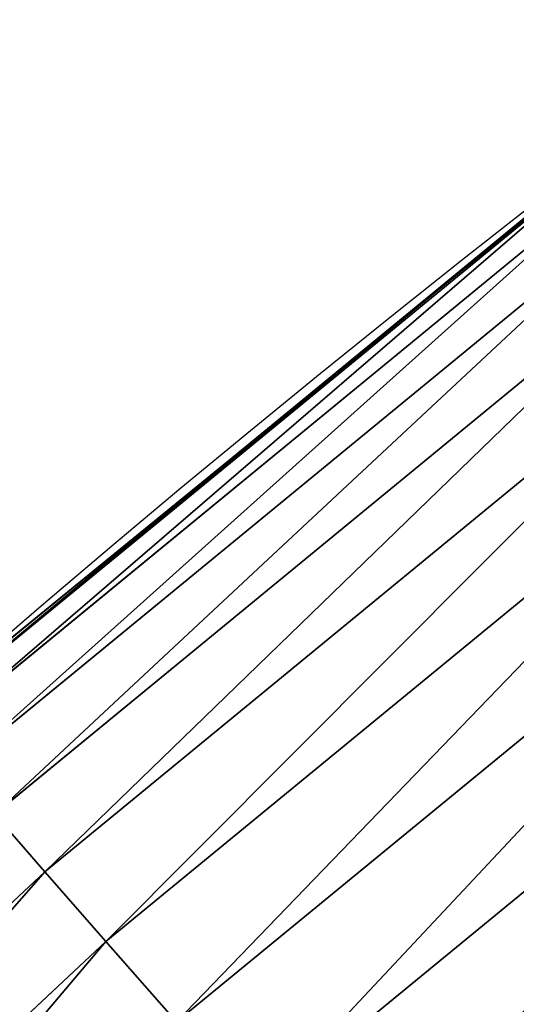
# Model space of a CAD drawing. Extents: x -13 to 1784, y -10 to 639.
# Drawn here: x 80 to 88, y 401 to 417 of the extents above; entities that cross this region are included whole.
import ezdxf

# ---------------------------------------------------------------- set-up
doc = ezdxf.new("R2010")
doc.units = 0
doc.header["$LTSCALE"] = 25.4
doc.layers.get('0').update_dxf_attribs({"color": 13, "linetype": 'CONTINUOUS'})

msp = doc.modelspace()

# ---------------------------------------------------------------- linework, layer by layer
at = {"color": 0}
for p, q in [((90.32143326742448, 415.2163611018115, 440), (83.43395900158254, 409.6023414607412, 440)), ((89.95266770097912, 414.9521074339321, 440), (83.43395900158254, 409.6023414607412, 440)), ((89.9788883044996, 414.9179360781308, 442.4347560120629), (78.35082197846876, 405.3750286659978, 442.4347560120629)), ((89.9788883044996, 414.9179360781308, 442.4347560120629), (78.35082197846876, 405.3750286659978, 442.4347560120629)), ((90.19254337226792, 414.6394953727811, 444.8444954211096), (78.58223048776986, 405.1111578335787, 444.8444954211096)), ((90.19254337226792, 414.6394953727811, 444.8444954211096), (78.58223048776986, 405.1111578335787, 444.8444954211096)), ((90.59019837383616, 414.1212612850979, 447.1904813813707), (79.01292821046519, 404.620041206315, 447.1904813813707)), ((90.59019837383616, 414.1212612850979, 447.1904813813707), (79.01292821046519, 404.620041206315, 447.1904813813707)), ((91.16546095805303, 413.3715644893013, 449.4350018913004), (79.6359916297495, 403.9095735420425, 449.4350018913004)), ((91.16546095805303, 413.3715644893013, 449.4350018913004), (79.6359916297495, 403.9095735420425, 449.4350018913004)), ((91.909083710894, 412.402456449978, 451.5419760184574), (80.44140492752831, 402.9911756924236, 451.5419760184574)), ((91.909083710894, 412.402456449978, 451.5419760184574), (80.44140492752831, 402.9911756924236, 451.5419760184574)), ((92.80911280873192, 411.2295156933803, 453.4775339047579), (81.41622098986436, 401.8796110114195, 453.4775339047579)), ((92.80911280873192, 411.2295156933803, 453.4775339047579), (81.41622098986436, 401.8796110114195, 453.4775339047579)), ((93.85108017746813, 409.8715973807717, 455.2105612284469), (82.54476953336417, 400.5927480326247, 455.2105612284469)), ((93.85108017746813, 409.8715973807717, 455.2105612284469), (82.54476953336417, 400.5927480326247, 455.2105612284469)), ((83.43395900158254, 409.6023414607412, 440), (79.02241866826616, 406.0064697198561, 440)), ((83.43395900158254, 409.6023414607412, 440), (79.02241866826616, 406.0064697198561, 440)), ((95.01823606850223, 408.3505302095153, 456.7131993704971), (83.80890900681197, 399.1512732305141, 456.7131993704971)), ((95.01823606850223, 408.3505302095153, 456.7131993704971), (83.80890900681197, 399.1512732305141, 456.7131993704971)), ((79.6359916297495, 403.9095735420425, 449.4350018913004), (80.44140492752831, 402.9911756924236, 451.5419760184574)), ((79.6359916297495, 403.9095735420425, 449.4350018913004), (80.44140492752831, 402.9911756924236, 451.5419760184574)), ((80.44140492752831, 402.9911756924236, 451.5419760184574), (69.61380653631315, 392.8500231319678, 451.5419760184574)), ((80.44140492752831, 402.9911756924236, 451.5419760184574), (69.61380653631315, 392.8500231319678, 451.5419760184574)), ((80.44140492752831, 402.9911756924236, 451.5419760184574), (81.41622098986436, 401.8796110114195, 453.4775339047579)), ((80.44140492752831, 402.9911756924236, 451.5419760184574), (81.41622098986436, 401.8796110114195, 453.4775339047579)), ((81.41622098986436, 401.8796110114195, 453.4775339047579), (70.65923525111062, 391.8045944171707, 453.4775339047579)), ((81.41622098986436, 401.8796110114195, 453.4775339047579), (70.65923525111062, 391.8045944171707, 453.4775339047579)), ((81.41622098986436, 401.8796110114195, 453.4775339047579), (82.54476953336417, 400.5927480326247, 455.2105612284469)), ((81.41622098986436, 401.8796110114195, 453.4775339047579), (82.54476953336417, 400.5927480326247, 455.2105612284469))]:
    msp.add_line(p, q, dxfattribs=at)
at = {"color": 154}
msp.add_arc((229.9176880057488, 232.5461416625299), 229.9083898386199, 120.0000000000004, 299.9999999999993, dxfattribs=at)
msp.add_arc((229.9176880057488, 232.5461416625299), 229.9083898386199, 120.0000000000004, 299.9999999999993, dxfattribs=at)
msp.add_arc((229.9176880057488, 232.5461416625299), 229.9083898386199, 120.0000000000004, 299.9999999999993, dxfattribs=at)
msp.add_arc((229.9176880057488, 232.5461416625299), 229.9083898386199, 120.0000000000004, 299.9999999999993, dxfattribs=at)
msp.add_arc((229.9176880057488, 232.5461416625299), 229.9083898386199, 120.0000000000004, 299.9999999999993, dxfattribs=at)
msp.add_arc((229.9176880057488, 232.5461416625299), 229.9083898386199, 120.0000000000004, 299.9999999999993, dxfattribs=at)
msp.add_arc((229.9176880057488, 232.5461416625299), 229.9083898386199, 120.0000000000004, 299.9999999999993, dxfattribs=at)
msp.add_arc((229.9176880057488, 232.5461416625299), 229.9083898386199, 120.0000000000004, 299.9999999999993, dxfattribs=at)
msp.add_arc((229.9176880057488, 232.5461416625299), 229.9083898386199, 120.0000000000004, 299.9999999999993, dxfattribs=at)
msp.add_arc((229.9176880057488, 232.5461416625299), 229.9083898386199, 120.0000000000004, 299.9999999999993, dxfattribs=at)
msp.add_arc((229.9176880057488, 232.5461416625299), 229.9083898386199, 120.0000000000004, 299.9999999999993, dxfattribs=at)
msp.add_arc((229.9176880057488, 232.5461416625299), 229.9083898386199, 120.0000000000004, 299.9999999999993, dxfattribs=at)
msp.add_arc((229.9176880057488, 232.5461416625299), 229.9083898386199, 120.0000000000004, 299.9999999999993, dxfattribs=at)
msp.add_arc((229.9176880057488, 232.5461416625299), 229.9083898386199, 120.0000000000004, 299.9999999999993, dxfattribs=at)
msp.add_arc((229.9176880057488, 232.5461416625299), 229.9083898386199, 120.0000000000004, 299.9999999999993, dxfattribs=at)
msp.add_arc((229.9176880057488, 232.5461416625299), 229.9083898386199, 120.0000000000004, 299.9999999999993, dxfattribs=at)
msp.add_arc((229.9176880057488, 232.5461416625299), 229.9083898386199, 120.0000000000004, 299.9999999999993, dxfattribs=at)
msp.add_arc((229.9176880057488, 232.5461416625299), 229.9083898386199, 120.0000000000004, 299.9999999999993, dxfattribs=at)
msp.add_arc((229.9176880057488, 232.5461416625299), 229.9083898386199, 120.0000000000004, 299.9999999999993, dxfattribs=at)
msp.add_arc((229.9176880057488, 232.5461416625299), 229.9083898386199, 120.0000000000004, 299.9999999999993, dxfattribs=at)
msp.add_arc((229.9176880057488, 232.5461416625299), 229.9083898386199, 120.0000000000004, 299.9999999999993, dxfattribs=at)
msp.add_arc((229.9176880057488, 232.5461416625299), 229.9083898386199, 120.0000000000004, 299.9999999999993, dxfattribs=at)
msp.add_arc((229.9176880057488, 232.5461416625299), 229.9083898386199, 120.0000000000004, 299.9999999999993, dxfattribs=at)
msp.add_arc((229.9176880057488, 232.5461416625299), 229.9083898386199, 120.0000000000004, 299.9999999999993, dxfattribs=at)
msp.add_arc((229.9176880057488, 232.5461416625299), 229.9083898386199, 120.0000000000004, 299.9999999999993, dxfattribs=at)
msp.add_arc((229.9176880057488, 232.5461416625299), 229.9083898386199, 120.0000000000004, 299.9999999999993, dxfattribs=at)
msp.add_arc((229.9176880057488, 232.5461416625299), 229.9083898386199, 120.0000000000004, 299.9999999999993, dxfattribs=at)
msp.add_arc((229.9176880057488, 232.5461416625299), 229.9083898386199, 120.0000000000004, 299.9999999999993, dxfattribs=at)
msp.add_arc((229.9176880057488, 232.5461416625299), 229.9083898386199, 120.0000000000004, 299.9999999999993, dxfattribs=at)
msp.add_arc((229.9176880057488, 232.5461416625299), 229.9083898386199, 120.0000000000004, 299.9999999999993, dxfattribs=at)
msp.add_arc((229.9176880057488, 232.5461416625299), 229.9083898386199, 120.0000000000004, 299.9999999999993, dxfattribs=at)
msp.add_arc((229.9176880057488, 232.5461416625299), 229.9083898386199, 120.0000000000004, 299.9999999999993, dxfattribs=at)
msp.add_arc((229.9176880057488, 232.5461416625299), 229.9083898386199, 120.0000000000004, 299.9999999999993, dxfattribs=at)
msp.add_arc((229.9176880057488, 232.5461416625299), 229.9083898386199, 120.0000000000004, 299.9999999999993, dxfattribs=at)
msp.add_arc((229.9176880057488, 232.5461416625299), 229.9083898386199, 120.0000000000004, 299.9999999999993, dxfattribs=at)
msp.add_arc((229.9176880057488, 232.5461416625299), 229.9083898386199, 120.0000000000004, 299.9999999999993, dxfattribs=at)
msp.add_arc((229.9176880057488, 232.5461416625299), 229.9083898386199, 120.0000000000004, 299.9999999999993, dxfattribs=at)
msp.add_arc((229.9176880057488, 232.5461416625299), 229.9083898386199, 120.0000000000004, 299.9999999999993, dxfattribs=at)
msp.add_arc((229.9176880057488, 232.5461416625299), 229.9083898386199, 120.0000000000004, 299.9999999999993, dxfattribs=at)
msp.add_arc((229.9176880057488, 232.5461416625299), 229.9083898386199, 120.0000000000004, 299.9999999999993, dxfattribs=at)
msp.add_arc((229.9176880057488, 232.5461416625299), 229.9083898386199, 120.0000000000004, 299.9999999999993, dxfattribs=at)
msp.add_arc((229.9176880057488, 232.5461416625299), 229.9083898386199, 120.0000000000004, 299.9999999999993, dxfattribs=at)
msp.add_arc((229.9176880057488, 232.5461416625299), 229.9083898386199, 120.0000000000004, 299.9999999999993, dxfattribs=at)
msp.add_arc((229.9176880057488, 232.5461416625299), 229.9083898386199, 120.0000000000004, 299.9999999999993, dxfattribs=at)
msp.add_arc((229.9176880057488, 232.5461416625299), 229.9083898386199, 120.0000000000004, 299.9999999999993, dxfattribs=at)
msp.add_arc((229.9176880057488, 232.5461416625299), 229.9083898386199, 120.0000000000004, 299.9999999999993, dxfattribs=at)
msp.add_arc((229.9176880057488, 232.5461416625299), 229.9083898386199, 120.0000000000004, 299.9999999999993, dxfattribs=at)
msp.add_arc((229.9176880057488, 232.5461416625299), 229.9083898386199, 120.0000000000004, 299.9999999999993, dxfattribs=at)
msp.add_arc((229.9176880057488, 232.5461416625299), 229.9083898386199, 120.0000000000004, 299.9999999999993, dxfattribs=at)
at = {"color": 0}
msp.add_arc((229.9176880057488, 232.5461416625299), 229.9083898386199, 120.0000000000004, 299.9999999999993, dxfattribs=at)
at = {"color": 9, "extrusion": (0, 0, -1)}
msp.add_arc((-229.9176880057488, 232.5461416625299, -459.9999999999999), 212.5263621518811, 240.0000000000007, 59.99999999999962, dxfattribs=at)
msp.add_arc((-229.9176880057488, 232.5461416625299, -459.9999999999999), 212.5263621518811, 240.0000000000007, 59.99999999999962, dxfattribs=at)
msp.add_arc((-229.9176880057488, 232.5461416625299, -459.9999999999999), 212.5263621518811, 240.0000000000007, 59.99999999999962, dxfattribs=at)
msp.add_arc((-229.9176880057488, 232.5461416625299, -459.9999999999999), 212.5263621518811, 240.0000000000007, 59.99999999999962, dxfattribs=at)
msp.add_arc((-229.9176880057488, 232.5461416625299, -459.9999999999999), 212.5263621518811, 240.0000000000007, 59.99999999999962, dxfattribs=at)
msp.add_arc((-229.9176880057488, 232.5461416625299, -459.9999999999999), 212.5263621518811, 240.0000000000007, 59.99999999999962, dxfattribs=at)
msp.add_arc((-229.9176880057488, 232.5461416625299, -459.9999999999999), 212.5263621518811, 240.0000000000007, 59.99999999999962, dxfattribs=at)
msp.add_arc((-229.9176880057488, 232.5461416625299, -459.9999999999999), 212.5263621518811, 240.0000000000007, 59.99999999999962, dxfattribs=at)
msp.add_arc((-229.9176880057488, 232.5461416625299, -459.9999999999999), 212.5263621518811, 240.0000000000007, 59.99999999999962, dxfattribs=at)
msp.add_arc((-229.9176880057488, 232.5461416625299, -459.9999999999999), 212.5263621518811, 240.0000000000007, 59.99999999999962, dxfattribs=at)
msp.add_arc((-229.9176880057488, 232.5461416625299, -459.9999999999999), 212.5263621518811, 240.0000000000007, 59.99999999999962, dxfattribs=at)
msp.add_arc((-229.9176880057488, 232.5461416625299, -459.9999999999999), 212.5263621518811, 240.0000000000007, 59.99999999999962, dxfattribs=at)
msp.add_arc((-229.9176880057488, 232.5461416625299, -459.9999999999999), 212.5263621518811, 240.0000000000007, 59.99999999999962, dxfattribs=at)
msp.add_arc((-229.9176880057488, 232.5461416625299, -459.9999999999999), 212.5263621518811, 240.0000000000007, 59.99999999999962, dxfattribs=at)
msp.add_arc((-229.9176880057488, 232.5461416625299, -459.9999999999999), 212.5263621518811, 240.0000000000007, 59.99999999999962, dxfattribs=at)
msp.add_arc((-229.9176880057488, 232.5461416625299, -459.9999999999999), 212.5263621518811, 240.0000000000007, 59.99999999999962, dxfattribs=at)
msp.add_arc((-229.9176880057488, 232.5461416625299, -459.9999999999999), 212.5263621518811, 240.0000000000007, 59.99999999999962, dxfattribs=at)
msp.add_arc((-229.9176880057488, 232.5461416625299, -459.9999999999999), 212.5263621518811, 240.0000000000007, 59.99999999999962, dxfattribs=at)
msp.add_arc((-229.9176880057488, 232.5461416625299, -459.9999999999999), 212.5263621518811, 240.0000000000007, 59.99999999999962, dxfattribs=at)
msp.add_arc((-229.9176880057488, 232.5461416625299, -459.9999999999999), 212.5263621518811, 240.0000000000007, 59.99999999999962, dxfattribs=at)
msp.add_arc((-229.9176880057488, 232.5461416625299, -459.9999999999999), 212.5263621518811, 240.0000000000007, 59.99999999999962, dxfattribs=at)
msp.add_arc((-229.9176880057488, 232.5461416625299, -459.9999999999999), 212.5263621518811, 240.0000000000007, 59.99999999999962, dxfattribs=at)
msp.add_arc((-229.9176880057488, 232.5461416625299, -459.9999999999999), 212.5263621518811, 240.0000000000007, 59.99999999999962, dxfattribs=at)
msp.add_arc((-229.9176880057488, 232.5461416625299, -459.9999999999999), 212.5263621518811, 240.0000000000007, 59.99999999999962, dxfattribs=at)
msp.add_arc((-229.9176880057488, 232.5461416625299, -459.9999999999999), 212.5263621518811, 240.0000000000007, 59.99999999999962, dxfattribs=at)
msp.add_arc((-229.9176880057488, 232.5461416625299, -459.9999999999999), 212.5263621518811, 240.0000000000007, 59.99999999999962, dxfattribs=at)
msp.add_arc((-229.9176880057488, 232.5461416625299, -459.9999999999999), 212.5263621518811, 240.0000000000007, 59.99999999999962, dxfattribs=at)
msp.add_arc((-229.9176880057488, 232.5461416625299, -459.9999999999999), 212.5263621518811, 240.0000000000007, 59.99999999999962, dxfattribs=at)
msp.add_arc((-229.9176880057488, 232.5461416625299, -459.9999999999999), 212.5263621518811, 240.0000000000007, 59.99999999999962, dxfattribs=at)
msp.add_arc((-229.9176880057488, 232.5461416625299, -459.9999999999999), 212.5263621518811, 240.0000000000007, 59.99999999999962, dxfattribs=at)
msp.add_arc((-229.9176880057488, 232.5461416625299, -459.9999999999999), 212.5263621518811, 240.0000000000007, 59.99999999999962, dxfattribs=at)
msp.add_arc((-229.9176880057488, 232.5461416625299, -459.9999999999999), 212.5263621518811, 240.0000000000007, 59.99999999999962, dxfattribs=at)
msp.add_arc((-229.9176880057488, 232.5461416625299, -459.9999999999999), 212.5263621518811, 240.0000000000007, 59.99999999999962, dxfattribs=at)
msp.add_arc((-229.9176880057488, 232.5461416625299, -459.9999999999999), 212.5263621518811, 240.0000000000007, 59.99999999999962, dxfattribs=at)
msp.add_arc((-229.9176880057488, 232.5461416625299, -459.9999999999999), 212.5263621518811, 240.0000000000007, 59.99999999999962, dxfattribs=at)
msp.add_arc((-229.9176880057488, 232.5461416625299, -459.9999999999999), 212.5263621518811, 240.0000000000007, 59.99999999999962, dxfattribs=at)
msp.add_arc((-229.9176880057488, 232.5461416625299, -459.9999999999999), 212.5263621518811, 240.0000000000007, 59.99999999999962, dxfattribs=at)
msp.add_arc((-229.9176880057488, 232.5461416625299, -459.9999999999999), 212.5263621518811, 240.0000000000007, 59.99999999999962, dxfattribs=at)
msp.add_arc((-229.9176880057488, 232.5461416625299, -459.9999999999999), 212.5263621518811, 240.0000000000007, 59.99999999999962, dxfattribs=at)
msp.add_arc((-229.9176880057488, 232.5461416625299, -459.9999999999999), 212.5263621518811, 240.0000000000007, 59.99999999999962, dxfattribs=at)
msp.add_arc((-229.9176880057488, 232.5461416625299, -459.9999999999999), 212.5263621518811, 240.0000000000007, 59.99999999999962, dxfattribs=at)
msp.add_arc((-229.9176880057488, 232.5461416625299, -459.9999999999999), 212.5263621518811, 240.0000000000007, 59.99999999999962, dxfattribs=at)
msp.add_arc((-229.9176880057488, 232.5461416625299, -459.9999999999999), 212.5263621518811, 240.0000000000007, 59.99999999999962, dxfattribs=at)
msp.add_arc((-229.9176880057488, 232.5461416625299, -459.9999999999999), 212.5263621518811, 240.0000000000007, 59.99999999999962, dxfattribs=at)
msp.add_arc((-229.9176880057488, 232.5461416625299, -459.9999999999999), 212.5263621518811, 240.0000000000007, 59.99999999999962, dxfattribs=at)
msp.add_arc((-229.9176880057488, 232.5461416625299, -459.9999999999999), 212.5263621518811, 240.0000000000007, 59.99999999999962, dxfattribs=at)
msp.add_arc((-229.9176880057488, 232.5461416625299, -459.9999999999999), 212.5263621518811, 240.0000000000007, 59.99999999999962, dxfattribs=at)
msp.add_arc((-229.9176880057488, 232.5461416625299, -459.9999999999999), 212.5263621518811, 240.0000000000007, 59.99999999999962, dxfattribs=at)
at = {"color": 0, "extrusion": (0, 0, -1)}
msp.add_arc((-229.9176880057488, 232.5461416625299, -459.9999999999999), 212.5263621518811, 240.0000000000007, 59.99999999999962, dxfattribs=at)

# ---------------------------------------------------------------- meshes
at = {"color": 0}
mesh = msp.add_polyface(dxfattribs=at)
corners = [(0.8488458929074909, 252.1760497435496), (0.2192809906519073, 222.7222151098075), (0.06179986763405623, 237.4592268871993), (1.32064213824724, 208.0255719538462), (2.577184925537471, 266.812209096993), (3.361357581227082, 193.4296890784639), (5.239714849707661, 281.3075618292995), (6.333041582099588, 178.9945440972019), (8.825494758851221, 295.6025434268493), (10.22348285388413, 164.7794541171179), (13.31978991417304, 309.6384127439935), (15.01669473889772, 150.8428319920668), (18.70413229285487, 323.3574933830238), (20.692980901363, 137.2419462917563), (24.95639647712783, 336.7034106988604), (27.22901626387898, 124.0326859729101), (32.05089057235108, 349.6213234545629), (34.59794285516558, 111.2693307195562), (39.95846178052314, 362.0581491757342), (42.76948017522891, 99.00432789616114), (48.6466161953804, 373.9627822777953), (51.71004962443507, 87.28807703016128), (58.07965232683006, 385.2863040697941), (61.38291248516573, 76.16872270949291), (68.2188078060273, 395.982183771799), (71.74832088910803, 65.69195674615376), (79.02241866826616, 406.0064697198561), (82.76368114975651, 55.90083041874635), (90.4460905591455, 415.3179699728017), (94.38372878900955, 46.83557756554028), (102.442881160499, 423.8784215787867), (106.5607145386283, 38.53344925499974), (114.9634930864375, 431.65264780595), (119.2446005522118, 31.02856071315376), (118.0853214039115, 433.6328301103885), (120.1946856611339, 434.8317445993059), (132.3832660214436, 24.3517511368142), (149.7899135378131, 451.3325429351501), (145.9227213516766, 18.53045696870157), (159.8073300167555, 13.58859915521615), (179.4616278111397, 467.0434334784576), (173.9800371814358, 9.54648485013873), (188.3826041519429, 6.420723968180019), (209.4666534483531, 482.1079993896208), (202.9558476912519, 4.224160931277498), (217.6398832157104, 2.965821888110969), (239.7909139622436, 496.5191733135868), (232.3743708736301, 2.650877623721396), (247.0987634946906, 3.280622311646951), (270.420183100514, 510.2701944260884), (261.7525553912386, 4.85246819588493), (276.2755309891408, 7.359956224536876), (301.3400915198356, 523.3546116054036), (290.6080122664965, 10.79278259143923), (304.6911039834322, 15.13684107671099), (332.5361335270399, 535.766286458809), (318.466935695269, 20.3742810122384), (331.8788995545952, 26.48358063389918), (344.8718829250558, 33.43963551910766), (363.9936738842715, 547.4993962023393), (347.2104516793928, 34.78592925938375), (350.2803925024901, 36.54162654008128), (351.9860419645989, 37.51047738755258), (475.2452301043863, 97.4691432717601), (395.6979546750258, 558.5484363924489), (427.6341022274983, 568.9082235084165), (459.787134092496, 578.573897384039), (492.1419660722088, 587.5409234878052), (610.4196389497, 142.9810795272781), (524.6834192968203, 595.8050950501631), (557.3962273454348, 603.362535037091), (590.2650434081688, 610.2096979689437), (623.2744474859098, 616.3433715838039), (750.3365148953612, 170.4516870643093), (656.4089536244243, 621.7606783444509), (689.6530171793448, 626.4590767883252), (722.9910421088435, 630.4363627198077), (756.4073882902799, 633.6906702443387), (892.6420163709363, 179.4244627012097), (789.8863788575197, 636.2204726437378), (823.4123075556274, 638.0245830924384), (856.9694461091931, 639.1021552143136), (890.5420516011151, 639.4526834797172), (924.1143738581662, 639.0760034426278), (1034.901256791653, 169.745879759098), (957.6706628399717, 637.9722918178511), (991.1951760280027, 636.142066398041), (1024.672185810924, 633.5861858108692), (1058.085986863042, 630.3058491161371), (1174.680141112195, 141.5815414755305), (1091.420903512266, 626.3025952432941), (1124.661297094158, 621.5783022694629), (1157.791573288574, 616.13518653833), (1190.796189435639, 609.9758016204318), (1309.627121243381, 95.39962183287952), (1223.659661827274, 603.1030371151119), (1256.366572971288, 595.5201172949786), (1288.901578824265, 587.2305995932036), (1321.249415990027, 578.2383729346423), (1432.566397871389, 34.84058404494648), (1353.394908880266, 568.5476559113669), (1385.322976834002, 558.1629948035938), (1417.018641192459, 547.0892614468299), (1448.467032326194, 535.3316509463087), (1437.371728466465, 32.06907164514429), (1438.770750956428, 31.25530191119406), (1451.729744729603, 24.25071329064599), (1479.653396610861, 522.8956792397961), (1465.110898394015, 18.09080193043463), (1478.85922591901, 12.80088022763589), (1492.918232477781, 8.402685605211214), (1510.563103348842, 509.7871805098184), (1507.23014659673, 4.914291188273588), (1521.736157550847, 2.350031537741185), (1541.181651632936, 496.0123044466752), (1536.376657029588, 0.7204437465497278), (1551.091484080224, 0.03222414047830852), (1571.494677149392, 481.5775133633325), (1565.820172322079, 0.2882007615113054), (1580.502198415876, 1.48732174680614), (1601.487958916668, 466.4895791637558), (1595.077230767108, 3.624659651023478), (1609.485377441512, 6.691431694257247), (1631.145117568283, 450.7568047390723), (1623.667432273863, 10.67503585236128), (1637.565118158815, 15.55910264136964), (1660.092639962408, 434.5832602907832), (1651.121326524023, 21.32356238321704), (1664.280352001515, 27.94472767635186), (1670.158611787466, 428.3598596551847), (1676.988121333001, 35.39539073234869), (1682.642194384293, 420.5393771314217), (1689.192415568492, 43.64493517854856), (1694.599068086163, 411.9351367446214), (1700.843084645163, 52.6594618673001), (1705.980099534291, 402.5824951641378), (1711.892253464714, 62.40192817482939), (1716.738521629234, 392.5198844003595), (1722.294518622429, 72.8323002173262), (1726.830125706932, 381.7886538793388), (1732.007134979493, 83.90771735876035), (1736.213443201586, 370.4329005291281), (1740.990191311946, 95.58266833442818), (1744.849916048892, 358.4992875760447), (1749.20677431446, 107.8091782665012), (1752.704055129408, 346.0368527954653), (1756.623120285026, 120.5370058030906), (1759.743586100943, 333.0968070050864), (1763.208753867249, 133.7138495707381), (1765.939582020758, 319.7323236286921), (1768.936613280124, 147.2855630919782), (1771.266582212583, 305.9983201951492), (1773.783161520705, 161.1963772848288), (1775.702696889992, 291.9512326704998), (1777.728483082686, 175.3891296299114), (1779.229697106231, 277.648783550474), (1780.756365793505, 189.8054990635038), (1781.833089660877, 263.1497446663715), (1782.85436743362, 204.3862456313018), (1783.502176655489, 248.5136956790015), (1784.013866864275, 219.0714539180984), (1784.230099453595, 233.8007792530756)]
mesh.append_faces([[corners[k] for k in face] for face in [(0, 1, 2), (160, 159, 161)]], dxfattribs={"vtx0": -1, "color": 0})
mesh.append_faces([[corners[k] for k in face] for face in [(1, 0, 3), (3, 4, 5), (5, 6, 7), (7, 8, 9), (9, 10, 11), (11, 12, 13), (13, 14, 15), (15, 16, 17), (17, 18, 19), (19, 20, 21), (21, 22, 23), (23, 24, 25), (25, 26, 27), (27, 28, 29), (29, 30, 31), (31, 32, 33), (33, 35, 36), (36, 37, 38), (38, 37, 39), (39, 40, 41), (41, 40, 42), (42, 43, 44), (44, 43, 45), (45, 46, 47), (47, 46, 48), (48, 49, 50), (50, 49, 51), (51, 52, 53), (53, 52, 54), (54, 55, 56), (56, 55, 57), (57, 55, 58), (58, 59, 60), (60, 59, 61), (61, 59, 62), (62, 59, 63), (63, 67, 68), (68, 72, 73), (73, 77, 78), (78, 83, 84), (84, 88, 89), (89, 93, 94), (94, 98, 99), (99, 103, 104), (104, 103, 105), (105, 103, 106), (106, 107, 108), (108, 107, 109), (109, 107, 110), (110, 111, 112), (112, 111, 113), (113, 114, 115), (115, 114, 116), (116, 117, 118), (118, 117, 119), (119, 120, 121), (121, 120, 122), (122, 123, 124), (124, 123, 125), (125, 126, 127), (127, 126, 128), (128, 129, 130), (130, 131, 132), (132, 133, 134), (134, 135, 136), (136, 137, 138), (138, 139, 140), (140, 141, 142), (142, 143, 144), (144, 145, 146), (146, 147, 148), (148, 149, 150), (150, 151, 152), (152, 153, 154), (154, 155, 156), (156, 157, 158), (158, 159, 160)]], dxfattribs={"vtx0": -1, "vtx1": -1, "color": 0})
mesh.append_faces([[corners[k] for k in face] for face in [(3, 0, 4), (5, 4, 6), (7, 6, 8), (9, 8, 10), (11, 10, 12), (13, 12, 14), (15, 14, 16), (17, 16, 18), (19, 18, 20), (21, 20, 22), (23, 22, 24), (25, 24, 26), (27, 26, 28), (29, 28, 30), (31, 30, 32), (33, 32, 34), (33, 34, 35), (36, 35, 37), (39, 37, 40), (42, 40, 43), (45, 43, 46), (48, 46, 49), (51, 49, 52), (54, 52, 55), (58, 55, 59), (63, 59, 64), (63, 64, 65), (63, 65, 66), (63, 66, 67), (68, 67, 69), (68, 69, 70), (68, 70, 71), (68, 71, 72), (73, 72, 74), (73, 74, 75), (73, 75, 76), (73, 76, 77), (78, 77, 79), (78, 79, 80), (78, 80, 81), (78, 81, 82), (78, 82, 83), (84, 83, 85), (84, 85, 86), (84, 86, 87), (84, 87, 88), (89, 88, 90), (89, 90, 91), (89, 91, 92), (89, 92, 93), (94, 93, 95), (94, 95, 96), (94, 96, 97), (94, 97, 98), (99, 98, 100), (99, 100, 101), (99, 101, 102), (99, 102, 103), (106, 103, 107), (110, 107, 111), (113, 111, 114), (116, 114, 117), (119, 117, 120), (122, 120, 123), (125, 123, 126), (128, 126, 129), (130, 129, 131), (132, 131, 133), (134, 133, 135), (136, 135, 137), (138, 137, 139), (140, 139, 141), (142, 141, 143), (144, 143, 145), (146, 145, 147), (148, 147, 149), (150, 149, 151), (152, 151, 153), (154, 153, 155), (156, 155, 157), (158, 157, 159)]], dxfattribs={"vtx0": -1, "vtx2": -1, "color": 0})
mesh = msp.add_polyface(dxfattribs=at)
corners = [(17.84636110905719, 246.4460307911619, 459.9999999999999), (17.84636110905142, 218.6462525338946, 459.9999999999999), (17.39132585387192, 232.5461416625238, 459.9999999999999), (19.20951834380103, 204.8058848644644, 459.9999999999999), (19.20951834379525, 260.2863984605935, 459.9999999999999), (21.47496030953845, 274.0079780916522, 459.9999999999999), (21.474960309537, 191.0843052333986, 459.9999999999999), (24.63298603597989, 177.5402715512669, 459.9999999999999), (24.63298603597556, 287.5520117737914, 459.9999999999999), (28.67007237213942, 300.8605018754539, 459.9999999999999), (28.67007237213508, 164.2317814496001, 459.9999999999999), (33.56893189455023, 151.2158239261783, 459.9999999999999), (33.56893189454445, 313.8764593988743, 459.9999999999999), (39.30858693461424, 326.5441480156951, 459.9999999999999), (39.30858693462146, 138.5481353093672, 459.9999999999999), (45.86445940832856, 338.8093227384669, 459.9999999999999), (45.86445940833722, 126.2829605865853, 459.9999999999999), (53.2084760632488, 350.619462206061, 459.9999999999999), (53.20847606325458, 114.4728211190024, 459.9999999999999), (61.30918869260378, 361.9239935881344, 459.9999999999999), (55.45765198769422, 111.3340997515123, 459.9999999999999), (61.30918869260956, 103.168289736929, 459.9999999999999), (70.13190880126533, 372.6745091458112, 459.9999999999999), (70.13190880126677, 92.41777417924497, 459.9999999999999), (79.63885614724394, 382.8249735210312, 459.9999999999999), (79.63885614724828, 82.26730980402574, 459.9999999999999), (89.7893205224668, 392.3319208670026, 459.9999999999999), (89.78932052246246, 72.76036245805182, 459.9999999999999), (100.5398360801451, 63.93764234938991, 459.9999999999999), (100.5398360801407, 401.1546409756692, 459.9999999999999), (111.8443674622166, 409.2553536050198, 459.9999999999999), (111.8443674622224, 55.83692972003529, 459.9999999999999), (123.6506899652186, 416.6059814365481, 459.9999999999999), (123.6545069298133, 48.49291306510602, 459.9999999999999), (127.0011074850494, 418.7068516913898, 459.9999999999999), (135.9196816525793, 41.93704059140614, 459.9999999999999), (128.721677520954, 419.6847844207326, 459.9999999999999), (158.090067331393, 436.059109353449, 459.9999999999999), (148.5873702694005, 36.1973855513266, 459.9999999999999), (161.6033277928219, 31.29852602892482, 459.9999999999999), (187.4290378052158, 451.59381521916, 459.9999999999999), (174.9118178944891, 27.26143969276421, 459.9999999999999), (188.4558515766258, 24.10341396631807, 459.9999999999999), (217.0975818309323, 466.489444450329, 459.9999999999999), (202.1774312076852, 21.83797200057849, 459.9999999999999), (216.01779887711, 20.47481476583718, 459.9999999999999), (229.9176880057517, 20.01977951064902, 459.9999999999999), (247.0817807775175, 480.7390089464556, 459.9999999999999), (243.8175771343805, 20.47481476583862, 459.9999999999999), (257.6579448038169, 21.83797200057668, 459.9999999999999), (277.3675679283549, 494.3358237003393, 459.9999999999999), (271.3795244348747, 24.1034139663206, 459.9999999999999), (284.9235581170115, 27.26143969276529, 459.9999999999999), (307.9407350804588, 507.2735099342693, 459.9999999999999), (298.2320482186786, 31.2985260289259, 459.9999999999999), (311.2480057420972, 36.19738555132479, 459.9999999999999), (338.7869392100394, 519.545998092534, 459.9999999999999), (323.915694358914, 41.93704059140289, 459.9999999999999), (336.1808690816873, 48.49291306510746, 459.9999999999999), (338.5596368039448, 49.86236469084268, 459.9999999999999), (341.6732018989812, 51.64301066600346, 459.9999999999999), (369.8917092013572, 531.1475306888833, 459.9999999999999), (343.8834960207423, 52.89851209264519, 459.9999999999999), (468.6432712216563, 113.587129225, 459.9999999999999), (401.2404526357725, 542.0726650075686, 459.9999999999999), (432.8184626374382, 552.3162756567756, 459.9999999999999), (464.6109247729711, 561.873556973057, 459.9999999999999), (496.6029240013997, 570.7400252759318, 459.9999999999999), (605.9529329882465, 159.8179848060968, 459.9999999999999), (528.7794516714064, 578.9115209712994, 459.9999999999999), (561.1254125624155, 586.384210502874, 459.9999999999999), (593.6256319663534, 593.1545881506418, 459.9999999999999), (626.2648628066828, 599.2194776755538, 459.9999999999999), (748.1056793574244, 187.7275724053468, 459.9999999999999), (659.0277927913713, 604.576033809594, 459.9999999999999), (691.8990515964123, 609.2217435906092, 459.9999999999999), (724.8632180767222, 613.1544275412161, 459.9999999999999), (757.9048275007415, 616.3722406913248, 459.9999999999999), (892.6852214710738, 196.8437329165003, 459.9999999999999), (791.0083788054492, 618.873673443638, 459.9999999999999), (824.1583418686042, 620.6575522818597, 459.9999999999999), (857.3391647944369, 621.7230403212728, 459.9999999999999), (890.5352812096701, 622.0696377013288, 459.9999999999999), (923.7311175662783, 621.6971818201339, 459.9999999999999), (1037.217763278624, 187.0104863057242, 459.9999999999999), (956.9111004475963, 620.6058474107821, 459.9999999999999), (990.0596638744527, 618.7961464593103, 459.9999999999999), (1023.161256607705, 616.2689279645879, 459.9999999999999), (1056.200349443928, 613.0253775399515, 459.9999999999999), (1179.230312917751, 158.3960821488263, 459.9999999999999), (1089.161442500767, 609.0670168570244, 459.9999999999999), (1122.0290724885, 604.3957029318456, 459.9999999999999), (1154.787819964422, 599.0136272536337, 459.9999999999999), (1187.422316566768, 592.9233147567386, 459.9999999999999), (1316.30895344238, 111.4846599348714, 459.9999999999999), (1219.917252224469, 586.1276226360314, 459.9999999999999), (1252.257382339802, 578.6297390065613, 459.9999999999999), (1284.427534940128, 570.4331814078236, 459.9999999999999), (1316.412617795672, 561.5417951535877, 459.9999999999999), (1440.75780168931, 50.18201760312363, 459.9999999999999), (1348.197625499829, 551.9597515278966, 459.9999999999999), (1379.767646508793, 541.691545828183, 459.9999999999999), (1411.107870137094, 530.7419952563387, 459.9999999999999), (1442.20359350591, 519.116236658776, 459.9999999999999), (1446.083767455644, 47.11022475344065, 459.9999999999999), (1473.040228440627, 506.819724116571, 459.9999999999999), (1447.521813153529, 46.27375046372079, 459.9999999999999), (1459.75447286596, 39.67231225241837, 459.9999999999999), (1472.392696231381, 33.88506245106054, 459.9999999999999), (1485.3823644371, 28.93678295176987, 459.9999999999999), (1503.603308314828, 493.8582263867045, 459.9999999999999), (1498.667853729643, 24.84866304704414, 459.9999999999999), (1512.19227360423, 21.6382086939276, 459.9999999999999), (1533.878494837029, 480.2378241957721, 459.9999999999999), (1525.897710418663, 19.31916755084068, 459.9999999999999), (1539.7254753884, 17.90147010798388, 459.9999999999999), (1563.851584777405, 465.9649073872302, 459.9999999999999), (1553.616355900959, 17.39118716345493, 459.9999999999999), (1567.510869073422, 17.79050382717059, 459.9999999999999), (1593.508516630997, 451.0461719237269, 459.9999999999999), (1581.349516467263, 19.09771016385474, 459.9999999999999), (1595.073038869788, 21.30720851530648, 459.9999999999999), (1622.83219906688, 435.4903027157485, 459.9999999999999), (1608.6226700512, 24.40953747036752, 459.9999999999999), (1621.940388410598, 28.39141238017644, 459.9999999999999), (1634.969165433402, 33.2357822450552, 459.9999999999999), (1651.284870838027, 419.5932409465994, 459.9999999999999), (1647.653209896184, 38.92190272953327, 459.9999999999999), (1659.93820677326, 45.42542499273243, 459.9999999999999), (1661.409408112832, 413.3446006725009, 459.9999999999999), (1671.771549821974, 52.7184999538937, 459.9999999999999), (1673.18226352291, 405.9540528532949, 459.9999999999999), (1683.102566850713, 60.76989754637549, 459.9999999999999), (1684.448610542831, 397.8124083680331, 459.9999999999999), (1693.882736704983, 69.54514044960929, 459.9999999999999), (1695.158346422555, 388.9513414184813, 459.9999999999999), (1704.065897042463, 79.00665172629489, 459.9999999999999), (1705.265610428839, 379.4087964536992, 459.9999999999999), (1713.60844200724, 89.11391573258095, 459.9999999999999), (1714.727121705518, 369.225636116214, 459.9999999999999), (1722.469508956791, 99.82365161229852, 459.9999999999999), (1723.502364608768, 358.4454662619496, 459.9999999999999), (1728.515816640441, 108.1904871670245, 459.9999999999999), (1731.553762201248, 347.1144492332128, 459.9999999999999), (1730.611153442049, 111.089998632223, 459.9999999999999), (1737.998511691412, 122.8647125647667, 459.9999999999999), (1738.846837162398, 335.2811061844957, 459.9999999999999), (1744.599949902719, 135.0973722771976, 459.9999999999999), (1745.350359425601, 322.996109307421, 459.9999999999999), (1750.38719970407, 147.7355956426229, 459.9999999999999), (1751.036479910076, 310.3120648446487, 459.9999999999999), (1755.335479203361, 160.7252638483369, 459.9999999999999), (1755.880849774965, 297.2832878218384, 459.9999999999999), (1759.42359910809, 174.0107531408813, 459.9999999999999), (1759.862724684764, 283.9655694624354, 459.9999999999999), (1762.634053461211, 187.5351730154709, 459.9999999999999), (1762.965053639827, 270.4159382810241, 459.9999999999999), (1764.953094604296, 201.2406098299003, 459.9999999999999), (1765.174551991277, 256.6924158785014, 459.9999999999999), (1766.370792047146, 215.0683747996345, 459.9999999999999), (1766.48175832796, 242.8537684846633, 459.9999999999999), (1766.881074991684, 228.9592553121938, 459.9999999999999)]
mesh.append_faces([[corners[k] for k in face] for face in [(0, 1, 2), (159, 160, 161)]], dxfattribs={"vtx0": -1, "color": 0})
mesh.append_faces([[corners[k] for k in face] for face in [(1, 0, 3), (3, 5, 6), (6, 5, 7), (7, 9, 10), (10, 9, 11), (11, 13, 14), (14, 15, 16), (16, 17, 18), (18, 19, 20), (20, 19, 21), (21, 22, 23), (23, 24, 25), (25, 26, 27), (27, 26, 28), (28, 30, 31), (31, 32, 33), (33, 34, 35), (35, 37, 38), (38, 37, 39), (39, 40, 41), (41, 40, 42), (42, 43, 44), (44, 43, 45), (45, 43, 46), (46, 47, 48), (48, 47, 49), (49, 50, 51), (51, 50, 52), (52, 53, 54), (54, 53, 55), (55, 56, 57), (57, 56, 58), (58, 56, 59), (59, 56, 60), (60, 61, 62), (62, 61, 63), (63, 67, 68), (68, 72, 73), (73, 77, 78), (78, 83, 84), (84, 88, 89), (89, 93, 94), (94, 98, 99), (99, 103, 104), (104, 105, 106), (106, 105, 107), (107, 105, 108), (108, 105, 109), (109, 110, 111), (111, 110, 112), (112, 113, 114), (114, 113, 115), (115, 116, 117), (117, 116, 118), (118, 119, 120), (120, 119, 121), (121, 122, 123), (123, 122, 124), (124, 122, 125), (125, 126, 127), (127, 126, 128), (128, 129, 130), (130, 131, 132), (132, 133, 134), (134, 135, 136), (136, 137, 138), (138, 139, 140), (140, 141, 142), (142, 143, 144), (144, 143, 145), (145, 146, 147), (147, 148, 149), (149, 150, 151), (151, 152, 153), (153, 154, 155), (155, 156, 157), (157, 158, 159)]], dxfattribs={"vtx0": -1, "vtx1": -1, "color": 0})
mesh.append_faces([[corners[k] for k in face] for face in [(3, 0, 4), (3, 4, 5), (7, 5, 8), (7, 8, 9), (11, 9, 12), (11, 12, 13), (14, 13, 15), (16, 15, 17), (18, 17, 19), (21, 19, 22), (23, 22, 24), (25, 24, 26), (28, 26, 29), (28, 29, 30), (31, 30, 32), (33, 32, 34), (35, 34, 36), (35, 36, 37), (39, 37, 40), (42, 40, 43), (46, 43, 47), (49, 47, 50), (52, 50, 53), (55, 53, 56), (60, 56, 61), (63, 61, 64), (63, 64, 65), (63, 65, 66), (63, 66, 67), (68, 67, 69), (68, 69, 70), (68, 70, 71), (68, 71, 72), (73, 72, 74), (73, 74, 75), (73, 75, 76), (73, 76, 77), (78, 77, 79), (78, 79, 80), (78, 80, 81), (78, 81, 82), (78, 82, 83), (84, 83, 85), (84, 85, 86), (84, 86, 87), (84, 87, 88), (89, 88, 90), (89, 90, 91), (89, 91, 92), (89, 92, 93), (94, 93, 95), (94, 95, 96), (94, 96, 97), (94, 97, 98), (99, 98, 100), (99, 100, 101), (99, 101, 102), (99, 102, 103), (104, 103, 105), (109, 105, 110), (112, 110, 113), (115, 113, 116), (118, 116, 119), (121, 119, 122), (125, 122, 126), (128, 126, 129), (130, 129, 131), (132, 131, 133), (134, 133, 135), (136, 135, 137), (138, 137, 139), (140, 139, 141), (142, 141, 143), (145, 143, 146), (147, 146, 148), (149, 148, 150), (151, 150, 152), (153, 152, 154), (155, 154, 156), (157, 156, 158), (159, 158, 160)]], dxfattribs={"vtx0": -1, "vtx2": -1, "color": 0})
at = {"color": 154}
mesh = msp.add_polyface(dxfattribs=at)
corners = [(79.02241866826616, 406.0064697198561, 440), (90.4460905591455, 415.3179699728017), (79.02241866826616, 406.0064697198561), (90.4460905591455, 415.3179699728017, 440), (83.43395900158254, 409.6023414607412, 440), (90.32143326742448, 415.2163611018115, 440)]
mesh.append_faces([[corners[k] for k in face] for face in [(0, 1, 2), (3, 4, 5)]], dxfattribs={"vtx0": -1, "color": 154})
mesh.append_faces([[corners[k] for k in face] for face in [(1, 0, 3)]], dxfattribs={"vtx0": -1, "vtx1": -1, "color": 154})
mesh.append_faces([[corners[k] for k in face] for face in [(3, 0, 4)]], dxfattribs={"vtx0": -1, "vtx2": -1, "color": 154})
at = {"color": 9}
mesh = msp.add_polyface(dxfattribs=at)
corners = [(78.35082197846876, 405.3750286659978, 442.4347560120629), (78.79304230934562, 405.7936395614156, 440), (78.32242260167288, 405.4074119487819, 440), (79.02241866826616, 406.0064697198561, 440), (83.43395900158254, 409.6023414607412, 440), (89.95266770097912, 414.9521074339321, 440), (89.9788883044996, 414.9179360781308, 442.4347560120629)]
mesh.append_faces([[corners[k] for k in face] for face in [(0, 1, 2), (5, 0, 6)]], dxfattribs={"vtx0": -1, "color": 9})
mesh.append_faces([[corners[k] for k in face] for face in [(1, 0, 3), (3, 0, 4), (4, 0, 5)]], dxfattribs={"vtx0": -1, "vtx1": -1, "color": 9})
mesh = msp.add_polyface(dxfattribs=at)
corners = [(78.58223048776986, 405.1111578335787, 444.8444954211096), (89.9788883044996, 414.9179360781308, 442.4347560120629), (78.35082197846876, 405.3750286659978, 442.4347560120629), (90.19254337226792, 414.6394953727811, 444.8444954211096)]
mesh.append_faces([[corners[k] for k in face] for face in [(0, 1, 2), (1, 0, 3)]], dxfattribs={"vtx0": -1, "color": 9})
mesh = msp.add_polyface(dxfattribs=at)
corners = [(79.01292821046519, 404.620041206315, 447.1904813813707), (90.19254337226792, 414.6394953727811, 444.8444954211096), (78.58223048776986, 405.1111578335787, 444.8444954211096), (90.59019837383616, 414.1212612850979, 447.1904813813707)]
mesh.append_faces([[corners[k] for k in face] for face in [(0, 1, 2), (1, 0, 3)]], dxfattribs={"vtx0": -1, "color": 9})
mesh = msp.add_polyface(dxfattribs=at)
corners = [(79.6359916297495, 403.9095735420425, 449.4350018913004), (90.59019837383616, 414.1212612850979, 447.1904813813707), (79.01292821046519, 404.620041206315, 447.1904813813707), (91.16546095805303, 413.3715644893013, 449.4350018913004)]
mesh.append_faces([[corners[k] for k in face] for face in [(0, 1, 2), (1, 0, 3)]], dxfattribs={"vtx0": -1, "color": 9})
mesh = msp.add_polyface(dxfattribs=at)
corners = [(80.44140492752831, 402.9911756924236, 451.5419760184574), (91.16546095805303, 413.3715644893013, 449.4350018913004), (79.6359916297495, 403.9095735420425, 449.4350018913004), (91.909083710894, 412.402456449978, 451.5419760184574)]
mesh.append_faces([[corners[k] for k in face] for face in [(0, 1, 2), (1, 0, 3)]], dxfattribs={"vtx0": -1, "color": 9})
mesh = msp.add_polyface(dxfattribs=at)
corners = [(81.41622098986436, 401.8796110114195, 453.4775339047579), (91.909083710894, 412.402456449978, 451.5419760184574), (80.44140492752831, 402.9911756924236, 451.5419760184574), (92.80911280873192, 411.2295156933803, 453.4775339047579)]
mesh.append_faces([[corners[k] for k in face] for face in [(0, 1, 2), (1, 0, 3)]], dxfattribs={"vtx0": -1, "color": 9})
mesh = msp.add_polyface(dxfattribs=at)
corners = [(82.54476953336417, 400.5927480326247, 455.2105612284469), (92.80911280873192, 411.2295156933803, 453.4775339047579), (81.41622098986436, 401.8796110114195, 453.4775339047579), (93.85108017746813, 409.8715973807717, 455.2105612284469)]
mesh.append_faces([[corners[k] for k in face] for face in [(0, 1, 2), (1, 0, 3)]], dxfattribs={"vtx0": -1, "color": 9})
mesh = msp.add_polyface(dxfattribs=at)
corners = [(83.80890900681197, 399.1512732305141, 456.7131993704971), (93.85108017746813, 409.8715973807717, 455.2105612284469), (82.54476953336417, 400.5927480326247, 455.2105612284469), (95.01823606850223, 408.3505302095153, 456.7131993704971)]
mesh.append_faces([[corners[k] for k in face] for face in [(0, 1, 2), (1, 0, 3)]], dxfattribs={"vtx0": -1, "color": 9})
mesh = msp.add_polyface(dxfattribs=at)
corners = [(85.18831821879476, 397.5783584828644, 457.9612932452021), (95.01823606850223, 408.3505302095153, 456.7131993704971), (83.80890900681197, 399.1512732305141, 456.7131993704971), (96.29181831296813, 406.690765514126, 457.9612932452021)]
mesh.append_faces([[corners[k] for k in face] for face in [(0, 1, 2), (1, 0, 3)]], dxfattribs={"vtx0": -1, "color": 9})
mesh = msp.add_polyface(dxfattribs=at)
corners = [(86.66082300321176, 395.8992885801312, 458.9347795960336), (96.29181831296813, 406.690765514126, 457.9612932452021), (85.18831821879476, 397.5783584828644, 457.9612932452021), (97.65135392577511, 404.9189842082355, 458.9347795960336)]
mesh.append_faces([[corners[k] for k in face] for face in [(0, 1, 2), (1, 0, 3)]], dxfattribs={"vtx0": -1, "color": 9})
mesh = msp.add_polyface(dxfattribs=at)
corners = [(88.2027526716472, 394.141054769416, 459.6180095148613), (97.65135392577511, 404.9189842082355, 458.9347795960336), (86.66082300321176, 395.8992885801312, 458.9347795960336), (99.07498821129032, 403.0636678857045, 459.6180095148613)]
mesh.append_faces([[corners[k] for k in face] for face in [(0, 1, 2), (1, 0, 3)]], dxfattribs={"vtx0": -1, "color": 9})
mesh = msp.add_polyface(dxfattribs=at)
corners = [(69.61380653631315, 392.8500231319678, 451.5419760184574), (79.6359916297495, 403.9095735420425, 449.4350018913004), (68.75005159698743, 393.7137780712949, 449.4350018913004), (80.44140492752831, 402.9911756924236, 451.5419760184574)]
mesh.append_faces([[corners[k] for k in face] for face in [(0, 1, 2), (1, 0, 3)]], dxfattribs={"vtx0": -1, "color": 9})
mesh = msp.add_polyface(dxfattribs=at)
corners = [(70.65923525111062, 391.8045944171707, 453.4775339047579), (80.44140492752831, 402.9911756924236, 451.5419760184574), (69.61380653631315, 392.8500231319678, 451.5419760184574), (81.41622098986436, 401.8796110114195, 453.4775339047579)]
mesh.append_faces([[corners[k] for k in face] for face in [(0, 1, 2), (1, 0, 3)]], dxfattribs={"vtx0": -1, "color": 9})
mesh = msp.add_polyface(dxfattribs=at)
corners = [(71.86953235125318, 390.5942973170274, 455.2105612284469), (81.41622098986436, 401.8796110114195, 453.4775339047579), (70.65923525111062, 391.8045944171707, 453.4775339047579), (82.54476953336417, 400.5927480326247, 455.2105612284469)]
mesh.append_faces([[corners[k] for k in face] for face in [(0, 1, 2), (1, 0, 3)]], dxfattribs={"vtx0": -1, "color": 9})

doc.saveas('drawing.dxf')
